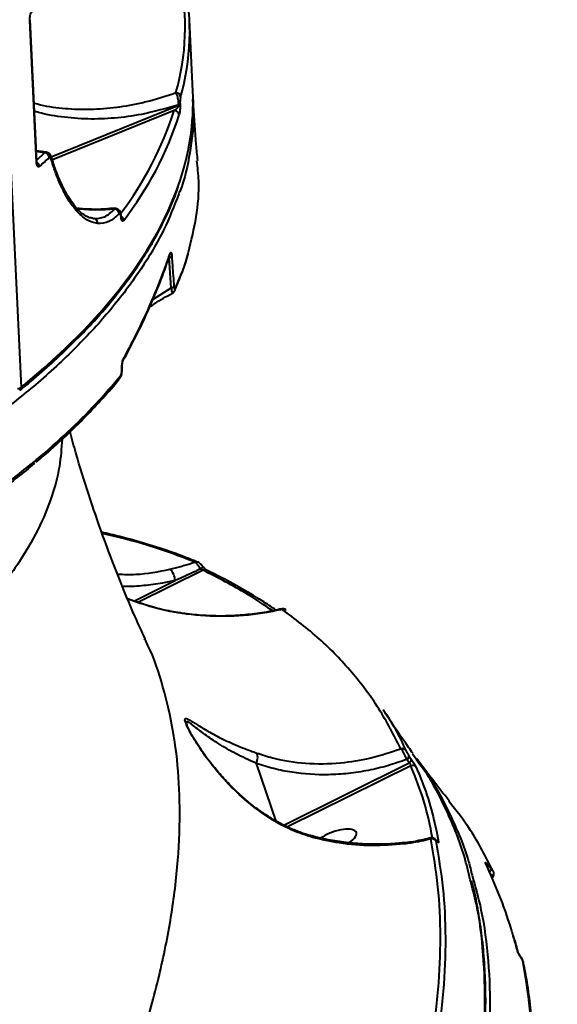
# Model space of a CAD drawing. Units: millimetres. Extents: x 683 to 22909, y -3622 to 15221.
# Drawn here: x 13535 to 13649, y 2256 to 2465 of the extents above; entities that cross this region are included whole.
import ezdxf

# ---------------------------------------------------------------- set-up
doc = ezdxf.new("R2010")
doc.units = ezdxf.units.MM
doc.layers.add('DiKom', color=7, linetype='Continuous')
doc.styles.add('style1', font='arial.ttf', dxfattribs={"width": 0.8})
doc.dimstyles.new('1-50', dxfattribs={"dimtxt": 400, "dimasz": 200, "dimexe": 100, "dimexo": 0, "dimgap": 200, "dimtad": 1, "dimtxsty": 'style1', "dimcen": 200, "dimclrd": 7, "dimclre": 7, "dimclrt": 7, "dimadec": 1, "dimazin": 2, "dimtfac": 1, "dimtmove": 0, "dimatfit": 2, "dimfxl": 0, "dimlwd": 25, "dimlwe": 18, "dimarcsym": 0})

# ---------------------------------------------------------------- blocks, each defined once
blk = doc.blocks.new('*D4')
at = {"layer": 'Defpoints', "color": 0, "linetype": 'Continuous', "transparency": 16777216}
for p in [(17675.86, 7042.83), (2184.24, 3102.5), (17675.86, -1946)]:
    blk.add_point(p, dxfattribs=at)
at = {"layer": 'DiKom', "color": 7, "linetype": 'Continuous', "lineweight": 18, "transparency": 16777216}
for p, q in [((17675.86, 7042.83), (17675.86, -2046)), ((2184.24, 3102.5), (2184.24, -2046))]:
    blk.add_line(p, q, dxfattribs=at)
at = {"layer": 'DiKom', "color": 7, "linetype": 'Continuous', "lineweight": 25, "transparency": 16777216}
blk.add_line((2384.24, -1946), (17475.86, -1946), dxfattribs=at)
at = {"layer": 'DiKom', "color": 7, "linetype": 'Continuous', "transparency": 16777216}
for points in [[(2384.24, -1912.67), (2384.24, -1979.33), (2184.24, -1946)], [(17475.86, -1912.67), (17475.86, -1979.33), (17675.86, -1946)]]:
    blk.add_solid(points, dxfattribs=at)
at = {"layer": 'DiKom', "color": 7, "linetype": 'Continuous', "lineweight": 40, "transparency": 16777216, "insert": (9649, -1235.43), "char_height": 400, "attachment_point": 5, "style": 'style1'}
blk.add_mtext('{\\fArial|b1|i0|c204|p34;\\H2.5x;15500}', dxfattribs=at)
blk = doc.blocks.new('*D5')
at = {"layer": 'Defpoints', "color": 0, "linetype": 'Continuous', "transparency": 16777216}
for p in [(13183.36, 9716.94), (14650.86, 2.44), (21256, 2.44)]:
    blk.add_point(p, dxfattribs=at)
at = {"layer": 'DiKom', "color": 7, "linetype": 'Continuous', "lineweight": 18, "transparency": 16777216}
for p, q in [((13183.36, 9716.94), (21356, 9716.94)), ((14650.86, 2.44), (21356, 2.44))]:
    blk.add_line(p, q, dxfattribs=at)
at = {"layer": 'DiKom', "color": 7, "linetype": 'Continuous', "lineweight": 25, "transparency": 16777216}
blk.add_line((21256, 9516.94), (21256, 202.44), dxfattribs=at)
at = {"layer": 'DiKom', "color": 7, "linetype": 'Continuous', "transparency": 16777216}
for points in [[(21222.67, 9516.94), (21289.33, 9516.94), (21256, 9716.94)], [(21222.67, 202.44), (21289.33, 202.44), (21256, 2.44)]]:
    blk.add_solid(points, dxfattribs=at)
at = {"layer": 'DiKom', "color": 7, "linetype": 'Continuous', "lineweight": 40, "transparency": 16777216, "insert": (20545.09, 4056), "char_height": 400, "attachment_point": 5, "rotation": 90, "style": 'style1'}
blk.add_mtext('{\\fArial|b1|i0|c204|p34;\\H2.5x;9700}', dxfattribs=at)
blk = doc.blocks.new('*D7')
at = {"layer": 'Defpoints', "color": 0, "transparency": 16777216}
for p in [(19635.87, 6542.83), (682.9, 2309.5), (19635.87, -3521.5)]:
    blk.add_point(p, dxfattribs=at)
at = {"layer": 'DiKom', "color": 7, "lineweight": 18, "transparency": 16777216}
for p, q in [((19635.87, 6542.83), (19635.87, -3621.5)), ((682.9, 2309.5), (682.9, -3621.5))]:
    blk.add_line(p, q, dxfattribs=at)
at = {"layer": 'DiKom', "color": 7, "lineweight": 25, "transparency": 16777216}
blk.add_line((882.9, -3521.5), (19435.87, -3521.5), dxfattribs=at)
at = {"layer": 'DiKom', "color": 7, "transparency": 16777216}
for points in [[(882.9, -3488.17), (882.9, -3554.83), (682.9, -3521.5)], [(19435.87, -3488.17), (19435.87, -3554.83), (19635.87, -3521.5)]]:
    blk.add_solid(points, dxfattribs=at)
at = {"layer": 'DiKom', "color": 7, "lineweight": 200, "transparency": 16777216, "insert": (9807, -2810.59), "char_height": 400, "attachment_point": 5, "style": 'style1'}
blk.add_mtext('{\\fArial|b1|i0|c204|p34;\\H2.5x;19000}', dxfattribs=at)

msp = doc.modelspace()

# ---------------------------------------------------------------- linework, layer by layer
at = {"layer": 'DiKom', "color": 7, "linetype": 'Continuous', "lineweight": 40}
for p, q in [((13514.011, 2840.723), (13535.364, 2386.716)), ((13538.643, 2434.369), (13537.232, 2464.386)), ((13538.717, 2434.507), (13537.306, 2464.525)), ((13571.709, 2449.432), (13571, 2464.497)), ((13541.72, 2435.495), (13568.73, 2446.42)), ((13568.73, 2446.42), (13568.725, 2446.534)), ((13568.994, 2446.748), (13568.999, 2446.634)), ((13567.775, 2445.306), (13541.988, 2434.875)), ((13540.153, 2436.56), (13538.612, 2436.754)), ((13539.826, 2436.438), (13538.618, 2436.614)), ((13540.371, 2436.376), (13539.826, 2436.438)), ((13540.667, 2436.49), (13540.139, 2436.55)), ((13546.801, 2424.937), (13546.833, 2424.903)), ((13555.202, 2424.449), (13555.172, 2424.55)), ((13550.57, 2422.511), (13550.741, 2422.45)), ((13556.548, 2422.978), (13556.514, 2422.884)), ((13556.518, 2422.796), (13556.514, 2422.884)), ((13556.552, 2422.893), (13556.518, 2422.796)), ((13556.552, 2422.893), (13556.548, 2422.981)), ((13567.153, 2407.81), (13566.701, 2414.158)), ((13563.253, 2405.322), (13567.153, 2407.81)), ((13556.748, 2390.782), (13556.748, 2390.787)), ((13573.858, 2348.024), (13560.105, 2341.181)), ((13559.249, 2341.494), (13567.948, 2345.823)), ((13591.428, 2339.551), (13591.366, 2339.595)), ((13561.568, 2333.372), (13561.514, 2333.478)), ((13589.356, 2294.923), (13585.142, 2307.144)), ((13590.989, 2294.042), (13617.491, 2307.229)), ((13617.491, 2307.229), (13616.99, 2307.988)), ((13617.421, 2308.767), (13617.92, 2308.01)), ((13617.791, 2306.639), (13591.758, 2293.685)), ((13616.317, 2290.294), (13616.314, 2290.294)), ((13634.207, 2285.538), (13634.789, 2284.802)), ((13635.035, 2282.783), (13635.305, 2283.273))]:
    msp.add_line(p, q, dxfattribs=at)
at = {"layer": 'DiKom', "color": 7, "linetype": 'Continuous', "lineweight": 40, "flags": 128}
for points in [[(13541.7, 2435.564), (13541.708, 2435.544), (13541.721, 2435.505)], [(13535.364, 2386.716), (13540.163, 2390.77), (13544.635, 2394.856), (13548.777, 2398.971), (13552.585, 2403.113), (13556.055, 2407.277), (13559.185, 2411.46), (13561.973, 2415.658), (13564.415, 2419.867), (13566.51, 2424.086), (13568.257, 2428.309), (13568.682, 2429.49)], [(13556.709, 2390.706), (13556.748, 2390.771), (13556.748, 2390.782)], [(13616.412, 2290.088), (13616.364, 2290.23), (13616.324, 2290.291), (13616.317, 2290.294)], [(13623.25, 2290.798), (13623.261, 2290.783), (13623.328, 2290.661)], [(13633.637, 2286.018), (13633.718, 2285.893), (13633.732, 2285.865)]]:
    msp.add_lwpolyline(points, dxfattribs=at)
at = {"layer": 'DiKom', "color": 7, "linetype": 'Continuous', "lineweight": 40}
for centre, radius, start, end in [((13519.351, 2462.987), 50.727, 344.09952, 11.60678), ((13520.211, 2462.089), 50.838, 344.09928, 11.60696), ((13537.138, 2464.524), 0.167, 303.94908, 1.06486), ((13568.098, 2448.081), 1.009, 4.53934, 87.74183), ((13519.113, 2447.214), 52.642, 340.32581, 2.41548), ((13568.616, 2446.947), 0.427, 284.70104, 332.15305), ((13568.622, 2446.833), 0.427, 284.70552, 332.14858), ((13498.473, 2467.543), 72.782, 322.83878, 342.20961), ((13499.06, 2466.782), 73.263, 322.38367, 342.18954), ((13567.799, 2444.29), 1.016, 4.67936, 91.38369), ((13440.227, 2544.243), 147.187, 311.99299, 312.87387), ((13540.11, 2436.134), 0.416, 84.29305, 132.98758), ((13540.245, 2435.28), 1.104, 3.77425, 83.45379), ((13538.549, 2434.508), 0.168, 304.08432, 359.67781), ((13538.163, 2433.391), 1.114, 3.82368, 58.79197), ((13439.363, 2545.198), 149.889, 311.80308, 312.87453), ((13541.195, 2435.361), 0.546, 336.03102, 15.32669), ((13546.186, 2424.331), 0.863, 348.57792, 41.4429), ((13555.064, 2423.4), 1.058, 2.49337, 82.53184), ((13550.586, 2421.483), 0.979, 354.82516, 80.8894), ((13556.044, 2421.991), 1.052, 3.95466, 61.13756), ((13566.121, 2414.996), 0.788, 340.65968, 5.26182), ((13566.64, 2415.038), 0.882, 273.98514, 315.47655), ((13567.074, 2408.692), 0.886, 275.07435, 316.68915), ((13567.082, 2407.518), 0.865, 335.35156, 5.23791), ((13556.274, 2392.593), 0.742, 331.11752, 7.75827), ((13555.617, 2389.18), 0.844, 321.01333, 5.36844), ((13534.564, 2387.985), 1.5, 272.07343, 302.21188), ((13534.562, 2386.656), 0.804, 310.34343, 4.30596), ((13572.418, 2348.989), 0.81, 69.48563, 111.6395), ((13571.813, 2350.456), 2.671, 305.09901, 320.54247), ((13564.604, 2345.785), 3.344, 0.63847, 47.38674), ((13574.257, 2347.316), 0.813, 66.07196, 119.3996), ((13590.911, 2338.906), 0.867, 56.24673, 109.43068), ((13615.982, 2309.345), 0.944, 34.93613, 105.67883), ((13616.604, 2308.71), 0.819, 298.13853, 4.0019), ((13617.101, 2307.952), 0.821, 298.32757, 4.0824), ((13618.147, 2305.737), 0.969, 35.47301, 111.55806), ((13622.27, 2290.166), 0.998, 35.38747, 103.17227), ((13622.897, 2290.003), 0.938, 33.33362, 65.31031), ((13633.627, 2285.465), 0.584, 316.86636, 7.14494), ((13633.862, 2284.807), 0.927, 302.35086, 359.69319), ((13639.786, 2267.002), 0.761, 14.35846, 39.43722), ((13640.879, 2264.813), 0.81, 10.62065, 38.8856)]:
    msp.add_arc(centre, radius, start, end, dxfattribs=at)
for start_param, end_param in [(0.1464419, 2.2269893), (5.2747684, 6.4296272)]:
    msp.add_ellipse((13601.891, 2290.939), major_axis=(4.403, 1.543), ratio=0.3819809, start_param=start_param, end_param=end_param, dxfattribs=at)
for points, knots in [([(13537.232, 2464.386), (13537.229, 2464.492), (13537.224, 2464.759), (13537.273, 2465.215), (13537.385, 2465.686), (13537.543, 2466.08), (13537.668, 2466.224), (13537.731, 2466.296)], [0, 0, 0, 0, 0.1405002, 0.3551394, 0.569837, 0.7848362, 1, 1, 1, 1]), ([(13538.135, 2446.896), (13538.162, 2446.888), (13539.856, 2446.351), (13543.365, 2445.817), (13548.701, 2445.457), (13554.192, 2445.751), (13558.862, 2446.488), (13563.514, 2447.556), (13566.3, 2448.48), (13568.138, 2449.089)], [0, 0, 0, 0, 0.0029177, 0.181877, 0.3608877, 0.5443497, 0.727818, 0.8204333, 1, 1, 1, 1]), ([(13568.725, 2446.534), (13568.72, 2446.654), (13568.709, 2446.918), (13568.658, 2447.384), (13568.569, 2447.908), (13568.424, 2448.482), (13568.272, 2448.879), (13568.169, 2449.041), (13568.138, 2449.089)], [0, 0, 0, 0, 0.1136536, 0.2493771, 0.4226647, 0.6134403, 0.884862, 1, 1, 1, 1]), ([(13568.725, 2446.534), (13566.086, 2445.775), (13561.535, 2444.465), (13555.123, 2443.622), (13549.449, 2443.402), (13543.851, 2443.881), (13540.092, 2444.541), (13538.269, 2445.165), (13538.215, 2445.184)], [0, 0, 0, 0, 0.2526986, 0.4358484, 0.6189916, 0.806654, 0.9942589, 1, 1, 1, 1]), ([(13567.775, 2445.306), (13567.948, 2445.431), (13568.199, 2445.612), (13568.491, 2445.926), (13568.636, 2446.128), (13568.707, 2446.277), (13568.729, 2446.368), (13568.73, 2446.403), (13568.73, 2446.42)], [0, 0, 0, 0, 0.4958505, 0.719699, 0.8703031, 0.9510246, 0.9759127, 1, 1, 1, 1]), ([(13571.612, 2447.683), (13571.71, 2446.616), (13572.053, 2442.86), (13571.144, 2436.352), (13570.041, 2430.741), (13568.813, 2427.851), (13568.741, 2427.68)], [0, 0, 0, 0, 0.1612568, 0.5678535, 0.9744533, 1, 1, 1, 1]), ([(13568.999, 2446.634), (13569.003, 2446.538), (13569.01, 2446.324), (13569.006, 2445.928), (13568.984, 2445.467), (13568.927, 2444.89), (13568.864, 2444.547), (13568.817, 2444.39), (13568.812, 2444.373)], [0, 0, 0, 0, 0.0933747, 0.2087566, 0.3721389, 0.579249, 0.9536499, 1, 1, 1, 1]), ([(13569.104, 2448.161), (13569.077, 2448.04), (13569.038, 2447.864), (13569.003, 2447.476), (13568.989, 2447.194), (13568.987, 2446.944), (13568.992, 2446.808), (13568.994, 2446.748)], [0, 0, 0, 0, 0.4299727, 0.6257511, 0.7882217, 0.9054164, 1, 1, 1, 1]), ([(13572.755, 2434.696), (13572.64, 2435.835), (13572.256, 2439.642), (13571.976, 2444.002), (13571.818, 2447.222), (13571.795, 2447.693)], [0, 0, 0, 0, 0.267074, 0.8926562, 1, 1, 1, 1]), ([(13540.371, 2436.376), (13540.394, 2436.395), (13540.494, 2436.476), (13540.592, 2436.477), (13540.667, 2436.478)], [0, 0, 0, 0, 0.2336352, 1, 1, 1, 1]), ([(13541.712, 2435.502), (13541.694, 2435.569), (13541.635, 2435.79), (13541.435, 2436.1), (13541.086, 2436.394), (13540.808, 2436.456), (13540.671, 2436.487)], [0, 0, 0, 0, 0.1399324, 0.4653658, 0.7356443, 1, 1, 1, 1]), ([(13539.275, 2433.465), (13539.233, 2433.435), (13539.127, 2433.358), (13538.961, 2433.386), (13538.802, 2433.576), (13538.684, 2433.911), (13538.657, 2434.216), (13538.643, 2434.369)], [0, 0, 0, 0, 0.1418842, 0.3566831, 0.5712452, 0.7857281, 1, 1, 1, 1]), ([(13538.773, 2434.151), (13538.772, 2434.152), (13538.77, 2434.156), (13538.747, 2434.235), (13538.726, 2434.355), (13538.721, 2434.467), (13538.72, 2434.511)], [0, 0, 0, 0, 0.2050157, 0.4533744, 0.7860573, 1, 1, 1, 1]), ([(13541.694, 2435.139), (13541.668, 2435.208), (13541.615, 2435.346), (13541.503, 2435.426), (13541.409, 2435.406), (13541.358, 2435.362), (13541.347, 2435.353)], [0, 0, 0, 0, 0.3055299, 0.6117101, 0.9181632, 1, 1, 1, 1]), ([(13547.032, 2424.16), (13546.634, 2424.654), (13545.84, 2425.64), (13544.707, 2427.529), (13543.625, 2429.728), (13542.605, 2432.241), (13541.997, 2434.173), (13541.694, 2435.139)], [0, 0, 0, 0, 0.1978411, 0.3955038, 0.5931695, 0.7965811, 1, 1, 1, 1]), ([(13546.87, 2425.005), (13546.748, 2425.141), (13546.277, 2425.662), (13545.464, 2426.877), (13544.451, 2428.642), (13543.479, 2430.717), (13542.567, 2433.009), (13542.024, 2434.735), (13541.757, 2435.582)], [0, 0, 0, 0, 0.0653158, 0.25133514, 0.43876864, 0.6275904, 0.81734896, 1, 1, 1, 1]), ([(13570.774, 2415.307), (13571.391, 2417.801), (13572.64, 2422.855), (13573.156, 2429.323), (13572.732, 2433.266), (13572.58, 2434.679)], [0, 0, 0, 0, 0.3846731, 0.7794653, 1, 1, 1, 1]), ([(13568.741, 2427.68), (13567.749, 2425.121), (13565.698, 2419.829), (13560.965, 2411.828), (13554.965, 2403.705), (13547.684, 2395.671), (13539.562, 2388.121), (13530.792, 2381.044), (13521.568, 2374.427), (13511.456, 2367.92), (13500.502, 2361.554), (13488.811, 2355.384), (13476.41, 2349.427), (13464.752, 2344.272), (13457.026, 2341.146), (13453.878, 2339.872)], [0, 0, 0, 0, 0.0813957, 0.1683675, 0.25534, 0.342173, 0.4287335, 0.5031701, 0.5780013, 0.6529224, 0.727842, 0.8026743, 0.8760925, 0.9495104, 1, 1, 1, 1]), ([(13535.082, 2386.043), (13535.9, 2386.716), (13538.275, 2388.669), (13541.984, 2391.928), (13546.112, 2395.828), (13549.939, 2399.756), (13553.467, 2403.709), (13556.691, 2407.684), (13559.611, 2411.677), (13562.221, 2415.685), (13564.526, 2419.706), (13566.497, 2423.736), (13567.854, 2426.889), (13568.448, 2428.699), (13568.599, 2429.162)], [0, 0, 0, 0, 0.0484173, 0.1405254, 0.2326382, 0.3247426, 0.4168348, 0.5089058, 0.6009414, 0.6929292, 0.7848554, 0.8767006, 0.9684513, 1, 1, 1, 1]), ([(13550.561, 2422.512), (13550.413, 2422.524), (13549.966, 2422.559), (13549.148, 2422.918), (13548.118, 2423.608), (13547.333, 2424.319), (13546.912, 2424.83), (13546.843, 2424.914)], [0, 0, 0, 0, 0.1309317, 0.3954159, 0.6752859, 0.9467007, 1, 1, 1, 1]), ([(13555.17, 2424.642), (13554.508, 2424.569), (13552.718, 2424.373), (13549.964, 2424.362), (13547.911, 2424.561), (13546.954, 2424.653)], [0, 0, 0, 0, 0.2381986, 0.6446518, 1, 1, 1, 1]), ([(13551.561, 2421.395), (13550.805, 2421.564), (13549.274, 2421.906), (13547.785, 2423.403), (13547.032, 2424.16)], [0, 0, 0, 0, 0.4941669, 1, 1, 1, 1]), ([(13555.202, 2424.449), (13553.856, 2424.348), (13551.151, 2424.144), (13548.508, 2424.376), (13547.18, 2424.493)], [0, 0, 0, 0, 0.4974132, 1, 1, 1, 1]), ([(13550.741, 2422.45), (13551.503, 2422.477), (13553.046, 2422.531), (13554.477, 2423.805), (13555.202, 2424.449)], [0, 0, 0, 0, 0.4938171, 1, 1, 1, 1]), ([(13556.121, 2423.446), (13555.399, 2422.801), (13553.938, 2421.493), (13552.36, 2421.428), (13551.561, 2421.395)], [0, 0, 0, 0, 0.4938589, 1, 1, 1, 1]), ([(13556.543, 2422.977), (13556.533, 2423.119), (13556.507, 2423.479), (13556.358, 2423.917), (13556.04, 2424.325), (13555.634, 2424.535), (13555.32, 2424.599), (13555.177, 2424.56), (13555.17, 2424.558)], [0, 0, 0, 0, 0.1695617, 0.4306656, 0.6372583, 0.8156563, 0.9915604, 1, 1, 1, 1]), ([(13556.514, 2422.884), (13556.51, 2422.941), (13556.499, 2423.089), (13556.456, 2423.295), (13556.373, 2423.472), (13556.256, 2423.548), (13556.167, 2423.48), (13556.121, 2423.446)], [0, 0, 0, 0, 0.100995, 0.2612808, 0.4607244, 0.7265418, 1, 1, 1, 1]), ([(13557.093, 2422.064), (13557.027, 2421.997), (13556.901, 2421.869), (13556.732, 2421.944), (13556.612, 2422.17), (13556.542, 2422.466), (13556.525, 2422.696), (13556.518, 2422.796)], [0, 0, 0, 0, 0.2791688, 0.5293641, 0.721554, 0.8794246, 1, 1, 1, 1]), ([(13556.595, 2422.574), (13556.595, 2422.572), (13556.599, 2422.563), (13556.581, 2422.621), (13556.563, 2422.747), (13556.55, 2422.872), (13556.551, 2422.951), (13556.551, 2422.958)], [0, 0, 0, 0, 0.0869658, 0.3824581, 0.661636, 0.9694376, 1, 1, 1, 1]), ([(13557.009, 2392.693), (13557.18, 2393.008), (13558.035, 2394.582), (13560.155, 2398.66), (13563.069, 2404.874), (13565.423, 2410.743), (13566.579, 2414.115), (13566.906, 2415.068)], [0, 0, 0, 0, 0.04137203, 0.20687186, 0.53815119, 0.86943901, 1, 1, 1, 1]), ([(13566.906, 2415.068), (13566.946, 2415.162), (13567.014, 2415.318), (13567.116, 2415.269), (13567.191, 2415.064), (13567.243, 2414.752), (13567.261, 2414.519), (13567.268, 2414.42)], [0, 0, 0, 0, 0.3039175, 0.5023895, 0.7017102, 0.873293, 1, 1, 1, 1]), ([(13567.944, 2407.597), (13569.066, 2410.133), (13570.204, 2412.706), (13570.766, 2415.27), (13570.774, 2415.307)], [0, 0, 0, 0, 0.98543065, 1, 1, 1, 1]), ([(13556.978, 2392.377), (13557.776, 2393.859), (13559.56, 2397.174), (13561.981, 2402.257), (13564.274, 2407.618), (13565.887, 2411.778), (13566.637, 2414.13), (13566.832, 2414.741)], [0, 0, 0, 0, 0.1951829, 0.436424, 0.6766555, 0.9158688, 1, 1, 1, 1]), ([(13566.868, 2414.743), (13566.869, 2414.747), (13566.872, 2414.758), (13566.87, 2414.753), (13566.869, 2414.75)], [0, 0, 0, 0, 0.3752388, 1, 1, 1, 1]), ([(13567.268, 2414.42), (13567.309, 2413.786), (13567.444, 2411.671), (13567.605, 2409.562), (13567.719, 2408.085)], [0, 0, 0, 0, 0.2996753, 1, 1, 1, 1]), ([(13567.907, 2407.305), (13568.382, 2408.418), (13569.43, 2410.876), (13570.34, 2413.437), (13570.712, 2414.884), (13570.737, 2414.982)], [0, 0, 0, 0, 0.4353036, 0.9617421, 1, 1, 1, 1]), ([(13567.387, 2406.641), (13567.389, 2406.637), (13567.404, 2406.607), (13567.378, 2406.769), (13567.306, 2407.126), (13567.218, 2407.522), (13567.164, 2407.76), (13567.153, 2407.81)], [0, 0, 0, 0, 0.0482102, 0.3552161, 0.6474418, 0.9267994, 1, 1, 1, 1]), ([(13567.396, 2406.629), (13567.475, 2406.682), (13567.627, 2406.784), (13567.783, 2406.982), (13567.842, 2407.108), (13567.869, 2407.165)], [0, 0, 0, 0, 0.3679554, 0.7114008, 1, 1, 1, 1]), ([(13567.719, 2408.085), (13567.724, 2408.029), (13567.737, 2407.888), (13567.772, 2407.687), (13567.823, 2407.543), (13567.885, 2407.498), (13567.923, 2407.562), (13567.944, 2407.597)], [0, 0, 0, 0, 0.1207425, 0.3076045, 0.5229895, 0.7373865, 1, 1, 1, 1]), ([(13562.562, 2403.712), (13562.914, 2403.954), (13564.476, 2405.028), (13566.112, 2405.945), (13567.379, 2406.655)], [0, 0, 0, 0, 0.22540542, 1, 1, 1, 1]), ([(13556.709, 2390.706), (13556.704, 2390.886), (13556.696, 2391.246), (13556.75, 2391.796), (13556.85, 2392.325), (13556.954, 2392.565), (13557.009, 2392.693)], [0, 0, 0, 0, 0.2320525, 0.4639222, 0.713958, 1, 1, 1, 1]), ([(13556.749, 2390.787), (13556.748, 2390.801), (13556.739, 2390.915), (13556.742, 2391.19), (13556.769, 2391.583), (13556.83, 2391.935), (13556.887, 2392.147), (13556.926, 2392.238), (13556.924, 2392.234), (13556.923, 2392.233)], [0, 0, 0, 0, 0.0229526, 0.2005463, 0.4120231, 0.6477129, 0.8255493, 0.946948, 1, 1, 1, 1]), ([(13556.266, 2388.654), (13556.294, 2388.685), (13556.404, 2388.807), (13556.543, 2389.116), (13556.688, 2389.591), (13556.726, 2390.027), (13556.746, 2390.245)], [0, 0, 0, 0, 0.0739341, 0.2903796, 0.6455054, 1, 1, 1, 1]), ([(13556.458, 2389.259), (13556.475, 2389.284), (13556.531, 2389.364), (13556.612, 2389.593), (13556.68, 2389.943), (13556.718, 2390.33), (13556.712, 2390.581), (13556.709, 2390.706)], [0, 0, 0, 0, 0.1044169, 0.3453541, 0.5757988, 0.7877716, 1, 1, 1, 1]), ([(13556.746, 2390.245), (13556.747, 2390.253), (13556.768, 2390.426), (13556.755, 2390.608), (13556.742, 2390.781)], [0, 0, 0, 0, 0.0468265, 1, 1, 1, 1]), ([(13531.382, 2365.628), (13533.853, 2367.552), (13538.795, 2371.401), (13545.364, 2377.283), (13551.356, 2383.232), (13554.757, 2387.25), (13556.458, 2389.259)], [0, 0, 0, 0, 0.2491225, 0.4982428, 0.7491215, 1, 1, 1, 1]), ([(13538.529, 2370.882), (13539.246, 2371.478), (13541.504, 2373.357), (13544.991, 2376.554), (13549.009, 2380.465), (13552.677, 2384.406), (13555.092, 2387.134), (13556.193, 2388.558), (13556.267, 2388.654)], [0, 0, 0, 0, 0.10249821, 0.32311061, 0.54360859, 0.76390735, 0.98413882, 1, 1, 1, 1]), ([(13544.044, 2375.734), (13543.912, 2373.818), (13543.617, 2369.541), (13541.738, 2362.835), (13538.637, 2355.639), (13534.257, 2348.418), (13528.779, 2341.368), (13522.264, 2334.507), (13514.806, 2327.845), (13506.254, 2321.231), (13496.572, 2314.69), (13485.854, 2308.226), (13477.879, 2304.061), (13473.894, 2301.979)], [0, 0, 0, 0, 0.0746915, 0.1666647, 0.2613177, 0.3560477, 0.4507025, 0.5410111, 0.6313858, 0.721696, 0.8144401, 0.9072559, 1, 1, 1, 1]), ([(13561.625, 2333.53), (13560.912, 2335.071), (13558.923, 2339.373), (13555.935, 2346.625), (13552.647, 2355.236), (13549.658, 2363.973), (13547.346, 2371.32), (13546.128, 2375.82), (13545.724, 2377.312)], [0, 0, 0, 0, 0.1118737, 0.3123664, 0.51112, 0.7081017, 0.9032954, 1, 1, 1, 1]), ([(13538.228, 2370.693), (13538.198, 2370.666), (13535.961, 2368.672), (13533.377, 2366.72), (13530.828, 2364.793)], [0, 0, 0, 0, 0.0132331, 1, 1, 1, 1]), ([(13572.496, 2349.791), (13571.685, 2350.13), (13569.176, 2351.178), (13564.732, 2352.715), (13559.161, 2354.388), (13555.05, 2355.481), (13552.742, 2355.958), (13552.433, 2356.022)], [0, 0, 0, 0, 0.13158269, 0.40708753, 0.68261986, 0.9575673, 1, 1, 1, 1]), ([(13572.12, 2349.742), (13568.834, 2351.006), (13562.661, 2353.381), (13555.739, 2355.045), (13552.501, 2355.823)], [0, 0, 0, 0, 0.5322859, 1, 1, 1, 1]), ([(13566.868, 2348.246), (13568.388, 2348.633), (13570.141, 2349.078), (13571.887, 2349.664), (13572.12, 2349.742)], [0, 0, 0, 0, 0.8666466, 1, 1, 1, 1]), ([(13573.349, 2348.271), (13573.229, 2348.468), (13572.989, 2348.863), (13572.606, 2349.347), (13572.311, 2349.631), (13572.168, 2349.714), (13572.12, 2349.742)], [0, 0, 0, 0, 0.28642261, 0.57312838, 0.85688609, 1, 1, 1, 1]), ([(13573.991, 2348.611), (13573.915, 2348.708), (13573.711, 2348.967), (13573.301, 2349.372), (13572.987, 2349.646), (13572.743, 2349.725), (13572.714, 2349.734)], [0, 0, 0, 0, 0.1993783, 0.5365651, 0.9432673, 1, 1, 1, 1]), ([(13574.598, 2348.054), (13574.596, 2348.055), (13574.591, 2348.057), (13574.524, 2348.102), (13574.403, 2348.199), (13574.215, 2348.374), (13574.024, 2348.576), (13573.913, 2348.716), (13573.878, 2348.76)], [0, 0, 0, 0, 0.09424856, 0.22452803, 0.38779446, 0.61029225, 0.87484403, 1, 1, 1, 1]), ([(13555.756, 2347.207), (13557.056, 2347.15), (13560.733, 2346.987), (13564.459, 2347.752), (13566.868, 2348.246)], [0, 0, 0, 0, 0.353669, 1, 1, 1, 1]), ([(13573.349, 2348.271), (13572.979, 2348.099), (13571.182, 2347.263), (13569.379, 2346.46), (13567.948, 2345.823)], [0, 0, 0, 0, 0.2060867, 1, 1, 1, 1]), ([(13573.858, 2348.024), (13573.848, 2348.028), (13573.803, 2348.043), (13573.694, 2348.089), (13573.525, 2348.172), (13573.408, 2348.237), (13573.349, 2348.271)], [0, 0, 0, 0, 0.0804442, 0.3669198, 0.6761802, 1, 1, 1, 1]), ([(13588.631, 2339.421), (13586.826, 2340.645), (13582.301, 2343.713), (13577.027, 2346.406), (13573.858, 2348.024)], [0, 0, 0, 0, 0.3990808, 1, 1, 1, 1]), ([(13589.331, 2339.571), (13588.344, 2340.234), (13585.843, 2341.913), (13581.504, 2344.443), (13577.572, 2346.605), (13575.17, 2347.755), (13574.574, 2348.04)], [0, 0, 0, 0, 0.218575, 0.5540155, 0.8893491, 1, 1, 1, 1]), ([(13567.948, 2345.823), (13567.056, 2345.626), (13564.862, 2345.144), (13561.352, 2344.718), (13558.525, 2344.518), (13557.03, 2344.595), (13556.822, 2344.606)], [0, 0, 0, 0, 0.2406861, 0.5920342, 0.943391, 1, 1, 1, 1]), ([(13590.623, 2339.724), (13589.555, 2339.5), (13585.872, 2338.726), (13579.388, 2338.1), (13571.588, 2338.428), (13564.318, 2339.679), (13559.998, 2341.238), (13557.914, 2341.991)], [0, 0, 0, 0, 0.09713638, 0.33525931, 0.57892112, 0.79680869, 1, 1, 1, 1]), ([(13562.916, 2340.323), (13562.241, 2340.502), (13560.533, 2340.955), (13558.903, 2341.594), (13557.918, 2341.98)], [0, 0, 0, 0, 0.3953164, 1, 1, 1, 1]), ([(13590.502, 2339.848), (13589.947, 2339.712), (13588.058, 2339.247), (13584.775, 2338.752), (13580.686, 2338.364), (13576.591, 2338.286), (13572.537, 2338.492), (13568.559, 2339.006), (13565.347, 2339.613), (13563.503, 2340.152), (13562.916, 2340.323)], [0, 0, 0, 0, 0.0607853, 0.2069161, 0.353102, 0.4993439, 0.6453976, 0.789484, 0.9330907, 1, 1, 1, 1]), ([(13545.025, 2072.017), (13543.771, 2073.769), (13540.133, 2078.852), (13534.304, 2087.411), (13527.627, 2097.747), (13521.216, 2108.26), (13515.071, 2118.94), (13509.195, 2129.784), (13503.593, 2140.785), (13498.266, 2151.937), (13493.218, 2163.233), (13488.452, 2174.669), (13483.97, 2186.237), (13479.774, 2197.931), (13475.867, 2209.745), (13472.251, 2221.672), (13468.928, 2233.706), (13465.9, 2245.841), (13463.169, 2258.07), (13460.735, 2270.385), (13458.6, 2282.781), (13456.766, 2295.251), (13455.233, 2307.787), (13454.005, 2320.384), (13453.218, 2330.989), (13452.881, 2337.399), (13452.766, 2339.579)], [0, 0, 0, 0, 0.022817, 0.0662196, 0.1096219, 0.1530247, 0.1964262, 0.2398285, 0.2832315, 0.3266325, 0.3700346, 0.4134356, 0.4568376, 0.5002387, 0.543639, 0.5870406, 0.6304404, 0.6738405, 0.717241, 0.7606401, 0.8040397, 0.8474381, 0.8908374, 0.9342352, 0.9776331, 1, 1, 1, 1]), ([(13590.623, 2339.724), (13590.569, 2339.788), (13590.515, 2339.852), (13590.509, 2339.818), (13590.509, 2339.817)], [0, 0, 0, 0, 0.9859989, 1, 1, 1, 1]), ([(13591.386, 2339.621), (13591.353, 2339.648), (13591.261, 2339.72), (13591.041, 2339.809), (13590.769, 2339.865), (13590.589, 2339.824), (13590.51, 2339.805)], [0, 0, 0, 0, 0.1639251, 0.4453991, 0.7565579, 1, 1, 1, 1]), ([(13615.727, 2310.253), (13614.232, 2313.121), (13611.24, 2318.856), (13605.41, 2326.559), (13598.677, 2333.638), (13593.307, 2337.695), (13590.623, 2339.724)], [0, 0, 0, 0, 0.24847472, 0.49694921, 0.74847326, 1, 1, 1, 1]), ([(13520.529, 2166.735), (13523.292, 2171.061), (13528.819, 2179.713), (13536.247, 2192.551), (13543.018, 2205.254), (13549.259, 2218.218), (13554.847, 2231.342), (13559.661, 2244.544), (13563.542, 2257.475), (13566.433, 2270.075), (13568.296, 2282.283), (13569.082, 2293.705), (13568.84, 2304.324), (13567.681, 2314.174), (13565.466, 2323.443), (13563.41, 2329.845), (13561.786, 2332.954), (13561.568, 2333.372)], [0, 0, 0, 0, 0.0651486, 0.1302975, 0.1960942, 0.2618904, 0.3346276, 0.407421, 0.4801566, 0.5550371, 0.6299788, 0.7048584, 0.7753061, 0.8458081, 0.9162555, 0.988737, 1, 1, 1, 1]), ([(13611.94, 2318.494), (13611.952, 2318.477), (13613.909, 2315.862), (13615.337, 2312.864), (13616.756, 2309.885)], [0, 0, 0, 0, 0.0063805, 1, 1, 1, 1]), ([(13618.298, 2309.214), (13617.983, 2309.651), (13616.011, 2312.393), (13613.867, 2315.462), (13612.152, 2318.197), (13611.958, 2318.506)], [0, 0, 0, 0, 0.1439796, 0.9033563, 1, 1, 1, 1]), ([(13597.03, 2291.478), (13595.631, 2291.926), (13592.829, 2292.823), (13588.336, 2295.191), (13583.719, 2298.455), (13579.39, 2302.495), (13575.739, 2306.72), (13573.337, 2310.078), (13571.803, 2312.547), (13570.922, 2314.108), (13570.239, 2315.517), (13569.975, 2316.405), (13570.138, 2316.66), (13570.523, 2316.577), (13571.376, 2316.128), (13572.987, 2315.104), (13575.64, 2313.493), (13578.84, 2311.87), (13582.098, 2310.457), (13584.367, 2309.64), (13585.224, 2309.331)], [0, 0, 0, 0, 0.0640664, 0.1282383, 0.2170696, 0.3060309, 0.3833425, 0.4604848, 0.4901581, 0.519743, 0.5505484, 0.5816412, 0.6087115, 0.6342442, 0.6598503, 0.7316561, 0.8036989, 0.8790136, 0.9542786, 1, 1, 1, 1]), ([(13585.142, 2307.152), (13585.141, 2307.153), (13584.908, 2307.256), (13583.188, 2307.987), (13580.256, 2309.431), (13576.749, 2311.488), (13573.809, 2313.537), (13571.971, 2315), (13570.962, 2315.75), (13570.495, 2316.021), (13570.274, 2315.953), (13570.336, 2315.584), (13570.433, 2315.315), (13570.442, 2315.288)], [0, 0, 0, 0, 0.0001389, 0.0302266, 0.2154214, 0.404617, 0.5825252, 0.7638865, 0.8240475, 0.885272, 0.94516, 0.9944138, 1, 1, 1, 1]), ([(13574.088, 2309.149), (13573.656, 2309.769), (13572.864, 2310.908), (13571.918, 2312.435), (13571.233, 2313.634), (13570.786, 2314.493), (13570.528, 2315.057), (13570.466, 2315.229), (13570.445, 2315.289)], [0, 0, 0, 0, 0.2709052, 0.4979789, 0.673774, 0.8192024, 0.9369788, 1, 1, 1, 1]), ([(13596.922, 2291.769), (13596.483, 2291.886), (13595.211, 2292.222), (13593.082, 2293.038), (13590.533, 2294.211), (13587.952, 2295.669), (13585.399, 2297.41), (13582.853, 2299.432), (13580.344, 2301.734), (13577.97, 2304.222), (13575.918, 2306.686), (13574.646, 2308.331), (13574.114, 2309.111), (13574.088, 2309.149)], [0, 0, 0, 0, 0.0475232, 0.1375267, 0.2329558, 0.3333885, 0.4378757, 0.546149, 0.6632946, 0.7847079, 0.8982714, 0.9950028, 1, 1, 1, 1]), ([(13585.142, 2307.152), (13585.217, 2307.365), (13585.367, 2307.792), (13585.446, 2308.431), (13585.405, 2308.933), (13585.306, 2309.208), (13585.239, 2309.31), (13585.224, 2309.331)], [0, 0, 0, 0, 0.2525162, 0.505, 0.7575757, 0.9487254, 1, 1, 1, 1]), ([(13585.224, 2309.331), (13586.336, 2308.976), (13589.674, 2307.909), (13595.6, 2306.99), (13602.595, 2307.067), (13609.387, 2308.126), (13613.601, 2309.54), (13615.727, 2310.253)], [0, 0, 0, 0, 0.1161113, 0.3488605, 0.5873491, 0.7918629, 1, 1, 1, 1]), ([(13616.99, 2307.988), (13616.903, 2308.183), (13616.73, 2308.574), (13616.418, 2309.184), (13616.112, 2309.719), (13615.878, 2310.073), (13615.767, 2310.206), (13615.727, 2310.253)], [0, 0, 0, 0, 0.2223851, 0.4447795, 0.6637976, 0.8805993, 1, 1, 1, 1]), ([(13616.756, 2309.885), (13616.772, 2309.852), (13616.811, 2309.775), (13616.916, 2309.585), (13617.068, 2309.325), (13617.248, 2309.033), (13617.363, 2308.855), (13617.421, 2308.767)], [0, 0, 0, 0, 0.148783, 0.3486801, 0.5573887, 0.7790951, 1, 1, 1, 1]), ([(13630.389, 2282.495), (13630.002, 2284.151), (13628.802, 2289.286), (13625.522, 2297.097), (13621.836, 2304.332), (13618.978, 2308.051), (13618.161, 2309.115)], [0, 0, 0, 0, 0.1653983, 0.5128789, 0.8606479, 1, 1, 1, 1]), ([(13585.142, 2307.144), (13585.142, 2307.145), (13585.141, 2307.147), (13585.141, 2307.15), (13585.142, 2307.152), (13585.142, 2307.152)], [0, 0, 0, 0, 0.4571788, 0.8324178, 1, 1, 1, 1]), ([(13616.99, 2307.988), (13615.646, 2307.52), (13612.957, 2306.584), (13608.816, 2305.602), (13604.62, 2304.953), (13599.195, 2304.6), (13593.903, 2304.955), (13588.842, 2305.951), (13586.376, 2306.746), (13585.142, 2307.144)], [0, 0, 0, 0, 0.126449, 0.2528991, 0.382869, 0.5128349, 0.7531068, 0.8765564, 1, 1, 1, 1]), ([(13617.791, 2306.639), (13617.803, 2306.67), (13617.827, 2306.731), (13617.813, 2306.847), (13617.773, 2306.94), (13617.726, 2307.017), (13617.68, 2307.074), (13617.597, 2307.157), (13617.537, 2307.197), (13617.491, 2307.229)], [0, 0, 0, 0, 0.2066293, 0.40507934, 0.53952153, 0.59071664, 0.72946338, 0.78555613, 1, 1, 1, 1]), ([(13617.92, 2308.01), (13618.004, 2307.881), (13618.172, 2307.624), (13618.436, 2307.198), (13618.667, 2306.81), (13618.844, 2306.494), (13618.906, 2306.363), (13618.936, 2306.3)], [0, 0, 0, 0, 0.2064635, 0.413377, 0.6142252, 0.8134592, 1, 1, 1, 1]), ([(13618.964, 2308), (13619.838, 2306.865), (13622.726, 2303.114), (13626.412, 2295.877), (13629.47, 2288.829), (13630.54, 2284.459), (13630.773, 2283.506)], [0, 0, 0, 0, 0.1598336, 0.5281681, 0.8970928, 1, 1, 1, 1]), ([(13625.952, 2299.227), (13624.771, 2300.684), (13622.421, 2303.584), (13620.21, 2306.605), (13619.11, 2308.109)], [0, 0, 0, 0, 0.5024202, 1, 1, 1, 1]), ([(13622.414, 2291.354), (13621.904, 2293.904), (13620.852, 2299.165), (13618.832, 2304.098), (13617.791, 2306.639)], [0, 0, 0, 0, 0.484844, 1, 1, 1, 1]), ([(13618.936, 2306.3), (13619.044, 2306.058), (13619.579, 2304.848), (13620.845, 2301.684), (13622.472, 2296.714), (13623.277, 2292.584), (13623.681, 2290.518)], [0, 0, 0, 0, 0.0480648, 0.2403276, 0.6198819, 1, 1, 1, 1]), ([(13635.184, 2284.459), (13633.707, 2287.346), (13631.041, 2292.558), (13627.449, 2297.113), (13625.846, 2299.145)], [0, 0, 0, 0, 0.5538269, 1, 1, 1, 1]), ([(13596.895, 2291.668), (13596.914, 2291.67), (13596.969, 2291.677), (13597.006, 2291.58), (13597.026, 2291.496), (13597.03, 2291.478)], [0, 0, 0, 0, 0.2792344, 0.8428494, 1, 1, 1, 1]), ([(13616.308, 2290.364), (13615.867, 2290.308), (13614.121, 2290.083), (13611.043, 2289.983), (13607.099, 2290.065), (13603.175, 2290.468), (13599.77, 2291.029), (13597.721, 2291.576), (13596.93, 2291.787)], [0, 0, 0, 0, 0.067405, 0.2671581, 0.4681939, 0.6701654, 0.8726481, 1, 1, 1, 1]), ([(13616.412, 2290.088), (13614.144, 2289.916), (13609.565, 2289.569), (13603.034, 2290.096), (13598.923, 2291.042), (13597.03, 2291.478)], [0, 0, 0, 0, 0.3460029, 0.6987416, 1, 1, 1, 1]), ([(13621.989, 2291.38), (13621.297, 2291.205), (13619.557, 2290.764), (13617.657, 2290.433), (13616.447, 2290.314), (13616.313, 2290.301)], [0, 0, 0, 0, 0.3696558, 0.93043638, 1, 1, 1, 1]), ([(13622.042, 2291.138), (13620.651, 2290.817), (13618.789, 2290.388), (13616.892, 2290.148), (13616.412, 2290.088)], [0, 0, 0, 0, 0.7468097, 1, 1, 1, 1]), ([(13622.042, 2291.138), (13622.015, 2291.227), (13621.978, 2291.35), (13621.997, 2291.331), (13622.002, 2291.325)], [0, 0, 0, 0, 0.7265411, 1, 1, 1, 1]), ([(13623.243, 2290.793), (13623.137, 2290.927), (13622.976, 2291.131), (13622.602, 2291.333), (13622.287, 2291.402), (13622.09, 2291.359), (13622.001, 2291.339)], [0, 0, 0, 0, 0.4092141, 0.6268931, 0.8318553, 1, 1, 1, 1]), ([(13622.191, 2247.678), (13622.735, 2251.577), (13623.822, 2259.375), (13624.214, 2270.478), (13623.764, 2281.159), (13622.616, 2287.812), (13622.042, 2291.138)], [0, 0, 0, 0, 0.2486149, 0.4972315, 0.7486179, 1, 1, 1, 1]), ([(13623.328, 2290.661), (13623.297, 2290.698), (13623.219, 2290.792), (13623.129, 2290.867), (13623.07, 2290.866), (13623.079, 2290.785), (13623.084, 2290.744)], [0, 0, 0, 0, 0.1835756, 0.4626042, 0.730885, 1, 1, 1, 1]), ([(13623.084, 2290.744), (13623.654, 2287.451), (13624.794, 2280.864), (13625.263, 2270.217), (13624.889, 2259.067), (13623.792, 2251.172), (13623.244, 2247.225)], [0, 0, 0, 0, 0.24861628, 0.49723193, 0.74861453, 1, 1, 1, 1]), ([(13623.328, 2290.707), (13623.328, 2290.707), (13623.333, 2290.699), (13623.309, 2290.729), (13623.281, 2290.757), (13623.25, 2290.798), (13623.247, 2290.802)], [0, 0, 0, 0, 0.00738, 0.3983317, 0.9461433, 1, 1, 1, 1]), ([(13623.681, 2290.518), (13623.683, 2290.465), (13623.688, 2290.358), (13623.587, 2290.382), (13623.454, 2290.506), (13623.356, 2290.627), (13623.328, 2290.661)], [0, 0, 0, 0, 0.2927502, 0.584951, 0.8820727, 1, 1, 1, 1]), ([(13633.637, 2286.018), (13633.612, 2286.076), (13633.563, 2286.193), (13633.617, 2286.197), (13633.76, 2286.068), (13633.967, 2285.837), (13634.131, 2285.633), (13634.207, 2285.538)], [0, 0, 0, 0, 0.2131005, 0.4264855, 0.6305773, 0.8289472, 1, 1, 1, 1]), ([(13639.387, 2270.93), (13639.263, 2271.357), (13638.419, 2274.269), (13636.604, 2279.412), (13634.626, 2283.815), (13633.637, 2286.018)], [0, 0, 0, 0, 0.0791975, 0.5392582, 1, 1, 1, 1]), ([(13633.732, 2285.865), (13633.732, 2285.865), (13633.726, 2285.877), (13633.727, 2285.874), (13633.729, 2285.871)], [0, 0, 0, 0, 0.05771651, 1, 1, 1, 1]), ([(13635.273, 2283.291), (13635.26, 2283.292), (13635.233, 2283.295), (13634.986, 2283.487), (13634.746, 2283.687), (13634.592, 2283.821), (13634.583, 2283.829)], [0, 0, 0, 0, 0.3087031, 0.6436836, 0.9787769, 1, 1, 1, 1]), ([(13634.789, 2284.802), (13634.841, 2284.738), (13634.95, 2284.603), (13635.088, 2284.45), (13635.186, 2284.362), (13635.226, 2284.356), (13635.198, 2284.425), (13635.184, 2284.459)], [0, 0, 0, 0, 0.1797511, 0.3800659, 0.5811909, 0.7907271, 1, 1, 1, 1]), ([(13635.27, 2283.292), (13635.298, 2283.338), (13635.375, 2283.46), (13635.414, 2283.68), (13635.412, 2283.908), (13635.369, 2284.094), (13635.319, 2284.23), (13635.284, 2284.299), (13635.268, 2284.331)], [0, 0, 0, 0, 0.1361108, 0.3604399, 0.5520009, 0.7182851, 0.8723591, 1, 1, 1, 1]), ([(13545.968, 2072.81), (13548.486, 2075.91), (13555.269, 2084.263), (13565.624, 2097.83), (13576.78, 2113.436), (13587.109, 2129.037), (13596.554, 2144.577), (13605.054, 2159.999), (13612.425, 2174.965), (13618.668, 2189.433), (13623.808, 2203.376), (13627.928, 2217.019), (13630.972, 2230.301), (13632.896, 2243.165), (13633.679, 2255.338), (13633.272, 2266.751), (13632.199, 2275.796), (13630.846, 2280.804), (13630.389, 2282.495)], [0, 0, 0, 0, 0.0386363, 0.1040869, 0.169588, 0.2350385, 0.3023899, 0.3697962, 0.4371477, 0.5025977, 0.5680989, 0.6335494, 0.7009009, 0.7683073, 0.8356592, 0.9011088, 0.9666087, 1, 1, 1, 1]), ([(13546.081, 2072.152), (13546.98, 2073.24), (13550.048, 2076.955), (13555.071, 2083.289), (13561.143, 2091.134), (13566.973, 2098.935), (13572.564, 2106.675), (13577.914, 2114.357), (13583.026, 2121.981), (13587.902, 2129.552), (13592.544, 2137.072), (13596.953, 2144.543), (13601.131, 2151.967), (13605.077, 2159.345), (13608.794, 2166.681), (13612.277, 2173.968), (13615.516, 2181.182), (13618.496, 2188.295), (13621.207, 2195.287), (13623.649, 2202.153), (13625.824, 2208.896), (13627.733, 2215.52), (13629.377, 2222.028), (13630.757, 2228.419), (13631.872, 2234.697), (13632.723, 2240.862), (13633.31, 2246.916), (13633.63, 2252.858), (13633.686, 2258.672), (13633.472, 2264.335), (13632.994, 2269.828), (13632.233, 2275.132), (13631.456, 2279.291), (13630.836, 2281.623), (13630.655, 2282.305)], [0, 0, 0, 0, 0.0135646, 0.0462859, 0.0790186, 0.1116037, 0.1440386, 0.176362, 0.2086082, 0.2408164, 0.2730232, 0.3052566, 0.3375497, 0.3699381, 0.4024581, 0.4351482, 0.4679098, 0.5005715, 0.5330713, 0.5654473, 0.5977351, 0.629972, 0.6621927, 0.6944315, 0.7267136, 0.7590753, 0.7915506, 0.8241755, 0.8569203, 0.889614, 0.9221121, 0.9544557, 0.9866807, 1, 1, 1, 1]), ([(13630.773, 2283.506), (13631.451, 2281.089), (13633.066, 2275.324), (13634.331, 2265.431), (13634.744, 2253.983), (13633.968, 2241.888), (13632.077, 2229.21), (13629.073, 2215.984), (13624.976, 2202.276), (13619.802, 2188.147), (13613.846, 2174.314), (13607.278, 2160.85), (13600.267, 2147.818), (13592.484, 2134.554), (13583.968, 2121.119), (13574.799, 2107.635), (13565, 2094.134), (13555.731, 2082.051), (13549.551, 2074.441), (13547.033, 2071.34)], [0, 0, 0, 0, 0.047219, 0.1126003, 0.1777766, 0.2429526, 0.3083338, 0.37382, 0.4393056, 0.5046871, 0.5698636, 0.6259103, 0.6822554, 0.738667, 0.7950784, 0.8514231, 0.9067038, 0.9619846, 1, 1, 1, 1]), ([(13640.374, 2267.485), (13640.288, 2267.806), (13639.976, 2268.972), (13639.635, 2270.107), (13639.387, 2270.93)], [0, 0, 0, 0, 0.2746745, 1, 1, 1, 1]), ([(13640.519, 2267.197), (13640.495, 2267.296), (13640.204, 2268.492), (13639.844, 2269.619), (13639.515, 2270.652)], [0, 0, 0, 0, 0.0834932, 1, 1, 1, 1]), ([(13641.041, 2266.222), (13640.945, 2266.369), (13640.752, 2266.664), (13640.527, 2267.084), (13640.413, 2267.35), (13640.381, 2267.461), (13640.374, 2267.485)], [0, 0, 0, 0, 0.30546198, 0.61140305, 0.91262945, 1, 1, 1, 1]), ([(13641.16, 2266.081), (13641.1, 2266.168), (13640.953, 2266.378), (13640.755, 2266.703), (13640.61, 2266.98), (13640.542, 2267.133), (13640.521, 2267.199), (13640.523, 2267.193), (13640.523, 2267.191)], [0, 0, 0, 0, 0.1902606, 0.4613782, 0.6817128, 0.8470317, 0.9613254, 1, 1, 1, 1]), ([(13641.668, 2264.97), (13641.664, 2265), (13641.64, 2265.149), (13641.522, 2265.427), (13641.292, 2265.882), (13641.06, 2266.221), (13640.947, 2266.386)], [0, 0, 0, 0, 0.0604318, 0.3000861, 0.6583679, 1, 1, 1, 1]), ([(13641.51, 2265.321), (13641.504, 2265.342), (13641.486, 2265.42), (13641.405, 2265.612), (13641.245, 2265.908), (13641.109, 2266.117), (13641.041, 2266.222)], [0, 0, 0, 0, 0.1085328, 0.3983751, 0.6995685, 1, 1, 1, 1]), ([(13641.663, 2221.812), (13642.207, 2225.715), (13643.295, 2233.522), (13643.687, 2244.637), (13643.234, 2255.33), (13642.084, 2261.991), (13641.51, 2265.321)], [0, 0, 0, 0, 0.248617, 0.4972346, 0.7486144, 1, 1, 1, 1]), ([(13641.81, 2221.206), (13642.088, 2223.002), (13642.687, 2226.879), (13643.282, 2232.677), (13643.663, 2238.619), (13643.766, 2244.404), (13643.602, 2250.035), (13643.162, 2255.514), (13642.53, 2260.502), (13641.918, 2263.591), (13641.647, 2264.961)], [0, 0, 0, 0, 0.1130592, 0.2440737, 0.3749114, 0.5053317, 0.6353731, 0.7655007, 0.8960011, 1, 1, 1, 1])]:
    msp.add_open_spline(points, degree=3, knots=knots, dxfattribs=at)

# ---------------------------------------------------------------- dimensions: what is measured, and where the dimension line sits
dim = msp.add_linear_dim(base=(21256, 2.443), p1=(13183.364, 9716.938), p2=(14650.857, 2.443), angle=90, text='{\\fArial|b1|i0|c204|p34;\\H2.5x;9700}', dimstyle='1-50', dxfattribs=at)
dim.commit()
dim.dimension.update_dxf_attribs({"geometry": '*D5', "text_midpoint": (21256, 4056), "dimtype": 160})
dim = msp.add_linear_dim(base=(17675.864, -1946), p1=(2184.241, 3102.5), p2=(17675.864, 7042.829), text='{\\fArial|b1|i0|c204|p34;\\H2.5x;15500}', dimstyle='1-50', dxfattribs=at)
dim.commit()
dim.dimension.update_dxf_attribs({"geometry": '*D4', "text_midpoint": (9649, -1946), "dimtype": 160})
at = {"layer": 'DiKom', "color": 3, "lineweight": 200}
dim = msp.add_linear_dim(base=(19635.873, -3521.5), p1=(682.901, 2309.5), p2=(19635.873, 6542.829), text='{\\fArial|b1|i0|c204|p34;\\H2.5x;19000}', dimstyle='1-50', dxfattribs=at)
dim.commit()
dim.dimension.update_dxf_attribs({"geometry": '*D7', "text_midpoint": (9807, -3521.5), "dimtype": 160})

doc.saveas('drawing.dxf')
